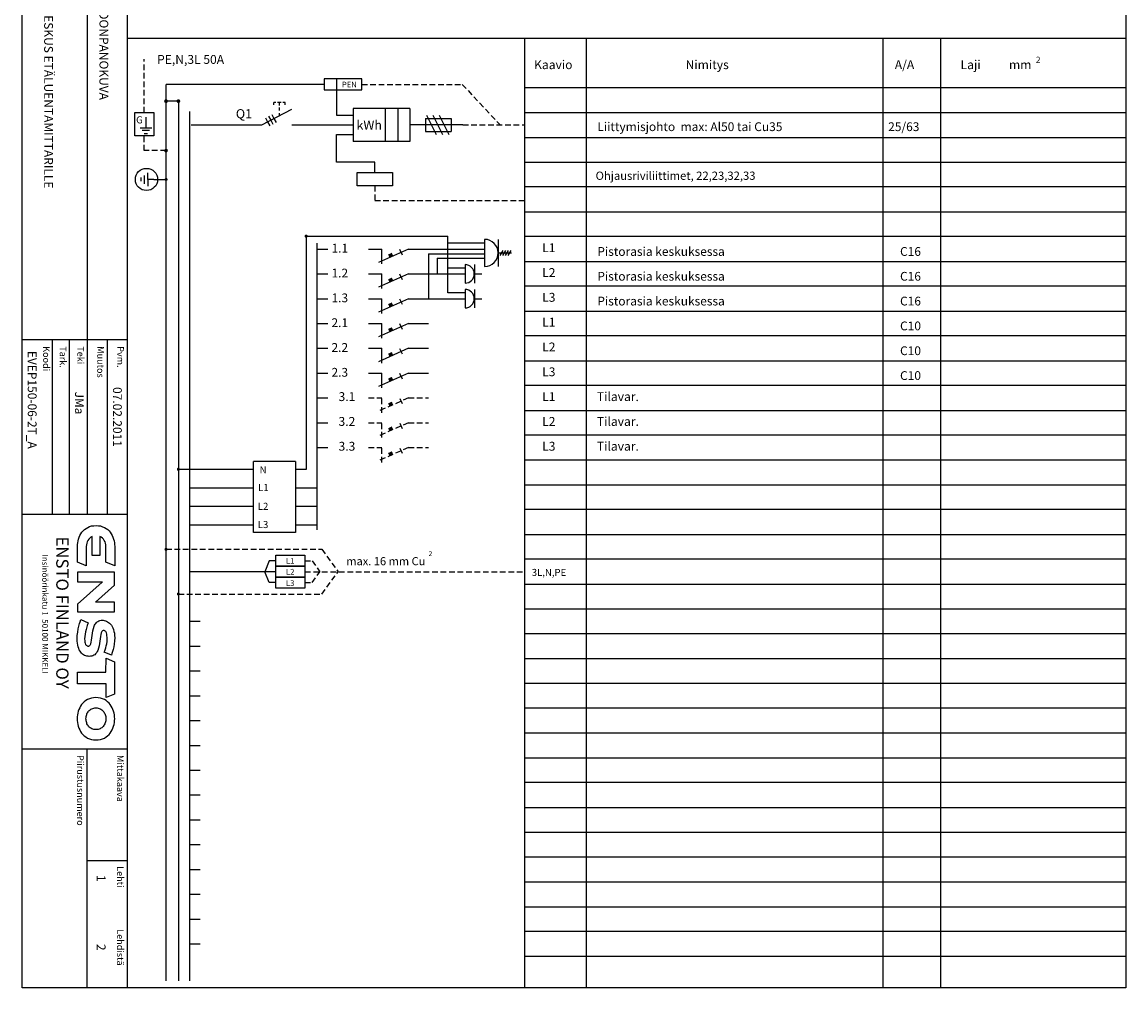
# Model space of a CAD drawing. Extents: x 0 to 4955, y 3661 to 7203.
# Drawn here: x 0 to 2442, y 3661 to 5797 of the extents above; entities that cross this region are included whole.
import ezdxf

# ---------------------------------------------------------------- set-up
doc = ezdxf.new("R2010")
doc.units = 0
doc.header["$LTSCALE"] = 50
doc.header["$MEASUREMENT"] = 0
doc.linetypes.add('HIDDEN', pattern=[0.375, 0.25, -0.125])
for name, color, linetype in [('EHYTV1', 1, 'CONTINUOUS'), ('EHYTV3', 3, 'CONTINUOUS'), ('EHYTV5', 5, 'CONTINUOUS'), ('EHYTV7', 6, 'CONTINUOUS'), ('KATKOV1', 1, 'HIDDEN'), ('TEXT15', 1, 'CONTINUOUS'), ('TEXT20', 3, 'CONTINUOUS'), ('TEXT35', 3, 'CONTINUOUS')]:
    doc.layers.add(name, color=color, linetype=linetype)
doc.styles.add('COMPLEX', font='ROMANS')
doc.styles.add('ROMANS', font='romans')

# ---------------------------------------------------------------- blocks, each defined once
blk = doc.blocks.new('Otsikko_MK')
at = {"layer": 'TEXT35', "style": 'ROMANS'}
for tag, p in [('OSOITE', (13.9, 3435.3)), ('NIMI', (48.9, 3435.3)), ('KOHDE', (83.9, 3435.3)), ('TOIMENPIDE', (171.2, 3435.3)), ('PIIRUSTUS', (48.9, 2367.4)), ('PIIRUSTUSLAJI', (171.2, 2367.4)), ('KOODI', (12.7, 1393.6)), ('TARKASTAJA', (79.2, 1303.6)), ('TEKI', (117, 1303.6)), ('MUUTOS', (156.9, 1303.6)), ('PVM', (201, 1313.6)), ('PIIRUSTUS', (48.9, 496.4)), ('MITTAKAAVA', (165.2, 496.7)), ('LEHTI', (165.2, 234.6)), ('LEHDISTÄ', (165.2, 82.2))]:
    blk.add_attdef(tag, p, '', height=19.4, rotation=270, dxfattribs=at)
blk = doc.blocks.new('1TM_Kaukoluenta')
at = {"layer": 'EHYTV3'}
for p, q in [((-442.4, 7.3), (-792.5, 7.3)), ((-415.3, 19.4), (-415.3, -60.4)), ((-415.3, -4.9), (-415.3, -60.4)), ((-580.5, -82.3), (-514.4, -47.1)), ((-553.9, -38.2), (-553.9, -32.6)), ((-550, -32.6), (-553.9, -32.6)), ((-537.7, -32.6), (-545.7, -32.6)), ((-541.5, -39.2), (-541.5, -32.6)), ((-541.5, -50.2), (-541.5, -43.5)), ((-529.1, -32.6), (-533.9, -32.6)), ((-529.1, -37.8), (-529.1, -32.6)), ((-253.1, -45.8), (-378.9, -45.8)), ((-378.9, -45.8), (-378.9, -118.8)), ((-307.9, -45.8), (-307.9, -118.8)), ((-279.5, -45.8), (-279.5, -118.8)), ((-253.1, -45.8), (-253.1, -118.8)), ((-541.5, -61.6), (-541.5, -56)), ((-415.3, -60.4), (-378.9, -60.4)), ((-415.3, -60.4), (-378.9, -60.4)), ((-219, -68.1), (-219, -96.5)), ((-219, -68.1), (-162.2, -68.1)), ((-216.5, -61), (-195.2, -103.6)), ((-202.3, -61), (-181, -103.6)), ((-188.1, -61), (-166.8, -103.6)), ((-162.2, -68.1), (-162.2, -96.5)), ((-514.4, -82.3), (-378.9, -82.3)), ((-136.4, -82.3), (-253.1, -82.3)), ((-219, -96.5), (-162.2, -96.5)), ((-253.1, -118.8), (-378.9, -118.8))]:
    blk.add_line(p, q, dxfattribs=at)
at = {"layer": 'EHYTV3', "linetype": 'Continuous'}
blk.add_line((-737.1, -82.3), (-580.5, -82.3), dxfattribs=at)
at = {"layer": 'EHYTV3'}
blk.add_lwpolyline([(-442.4, -4.9), (-359.7, -4.9), (-359.7, 19.4), (-442.4, 19.4)], close=True, dxfattribs=at)
for points in [[(-572.6, -66.6), (-567.8, -75.6), (-563.1, -84.5)], [(-565.6, -62.8), (-560.8, -71.8), (-556.1, -80.8)], [(-558.6, -59.1), (-553.8, -68.1), (-549, -77.1)]]:
    blk.add_lwpolyline(points, dxfattribs=at)
at = {"layer": 'KATKOV1'}
for p, q in [((-359.7, 7.3), (-137.4, 7.3)), ((-137.4, 7.3), (-53.7, -82.3)), ((-136.4, -82.3), (-1.2, -82.3))]:
    blk.add_line(p, q, dxfattribs=at)
at = {"layer": 'TEXT15', "style": 'ROMANS'}
blk.add_text('PEN', height=12.17, dxfattribs=at).set_placement((-403.3, 1.1))
at = {"layer": 'TEXT20', "style": 'ROMANS'}
for s, p in [('Q1', (-638.1, -67.7)), ('kWh', (-371.3, -92.8))]:
    blk.add_text(s, height=20.28, dxfattribs=at).set_placement(p)
at = {"layer": 'TEXT35', "style": 'ROMANS'}
for tag, p in [('LIITTYMISJOHTO', (161.4, -95.9)), ('VAROKE', (804.6, -95.9)), ('LAJI', (950.5, -95.9))]:
    blk.add_attdef(tag, p, '', height=19.4, dxfattribs=at)
blk = doc.blocks.new('ENSTO-FINLAND_logo')
at = {"layer": 'EHYTV5'}
for points in [[(201.1, -50.5), (202.5, -54.6), (203.5, -58.6), (204.2, -62.6), (204.7, -66.8), (204.8, -70.8), (204.8, -113.9), (185.5, -105.4), (185.5, -71.1), (185.4, -67.4), (184.7, -63.8), (183.5, -60.5), (181.9, -57.4), (180.1, -54.7), (177.8, -52.3), (175, -50.4), (172, -48.8), (172, -91), (155.4, -91), (155.4, -48.8), (152.4, -50.4), (149.8, -52.4), (147.5, -54.7), (145.5, -57.4), (143.9, -60.5), (142.9, -63.8), (142.2, -67.4), (141.9, -71.1), (141.9, -113.9), (122.7, -105.4), (122.6, -70.8), (122.7, -66.7), (123.3, -62.6), (124, -58.4), (125, -54.4), (126.3, -50.5), (128.1, -46.6), (130.1, -43), (132.4, -39.6), (135.1, -36.4), (138.2, -33.5), (141.5, -30.9), (145.2, -28.8), (149.2, -26.9), (153.7, -25.6), (158.6, -24.9), (163.8, -24.6), (169, -24.9), (173.7, -25.6), (178.2, -27.1), (182.4, -28.8), (186, -30.9), (189.4, -33.5), (192.4, -36.4), (195, -39.6), (197.3, -43), (199.4, -46.6)], [(122.7, -127.9), (122.7, -149.2), (128.4, -149.2), (177.2, -149.2), (177.5, -149.6), (122.7, -198.4), (122.7, -215.1), (128.4, -215.1), (199.2, -215.1), (204.7, -215.1), (204.7, -193.8), (199.2, -193.8), (162.5, -193.8), (204.7, -156.4), (204.7, -127.9), (199.2, -127.9), (128.4, -127.9)], [(203.7, -286.7), (202.7, -293), (201.4, -298.7), (198.8, -307.2), (197.5, -311), (181.9, -304.3), (182.9, -301.5), (185.1, -294.9), (186.2, -290.6), (187.3, -286), (188, -281.2), (188.3, -276.6), (188.1, -271.7), (187.8, -268.4), (187.3, -265.1), (186.4, -261.9), (185.7, -260.5), (185, -259.2), (183.9, -258.2), (182.9, -257.5), (181.6, -256.9), (180.2, -256.8), (179, -256.9), (178, -257.3), (177.2, -258.2), (176.5, -259.2), (175.2, -262.1), (174.3, -265.7), (173.6, -270), (173, -274.9), (171.6, -285.3), (170.6, -290.7), (169.3, -295.8), (167.5, -300.7), (166.4, -302.8), (165.2, -305), (163.9, -306.9), (162.3, -308.6), (160.6, -310.2), (158.6, -311.5), (156.4, -312.5), (154.1, -313.3), (151.5, -313.8), (148.7, -313.9), (145.9, -313.8), (143.3, -313.3), (140.9, -312.6), (138.4, -311.6), (136.1, -310.3), (133.8, -308.7), (131.8, -306.9), (129.9, -304.7), (128.2, -302.3), (126.6, -299.4), (125.2, -296.2), (124, -292.8), (123.2, -289), (122.5, -284.8), (122, -280.2), (121.9, -275.5), (122.2, -267.6), (123, -260.1), (124.2, -253.2), (125.6, -246.8), (127.1, -241.5), (128.5, -237.3), (130.1, -232.7), (146.2, -239.8), (144.2, -245.5), (141.6, -254.3), (140.5, -259.5), (139.4, -264.7), (138.7, -270), (138.4, -275.3), (138.6, -279.7), (139, -282.2), (139.6, -284.8), (140.6, -287.3), (142, -289.3), (142.9, -290.2), (143.9, -290.7), (145.1, -291), (146.2, -291.2), (147.5, -291), (148.7, -290.6), (149.7, -289.7), (150.4, -288.7), (151.3, -287.4), (151.8, -285.8), (152.8, -282.2), (153.7, -277.9), (154.3, -273), (155.7, -262.7), (156.6, -257.3), (157.9, -252.1), (159.5, -247.3), (160.5, -245.1), (161.6, -242.9), (162.9, -241.1), (164.4, -239.3), (166.1, -237.7), (167.8, -236.5), (170, -235.4), (172.1, -234.6), (174.7, -234.1), (177.5, -234), (179.6, -234.1), (181.9, -234.4), (184.2, -235.2), (186.5, -236), (188.8, -237.3), (191.1, -238.8), (193.3, -240.6), (195.5, -242.8), (197.5, -245.2), (199.2, -248), (200.8, -251.1), (202.2, -254.7), (203.2, -258.6), (204.1, -262.9), (204.7, -267.7), (204.8, -272.9), (204.5, -279.9)], [(122.7, -374.4), (122.7, -349.1), (185.5, -349.1), (185.7, -317.7), (204.7, -325.9), (204.7, -397.2), (185.7, -405.2), (185.7, -374.4)], [(204.8, -451.9), (204.7, -447.7), (204.2, -443.5), (203.5, -439.3), (202.4, -435.3), (201.1, -431.3), (199.4, -427.4), (197.3, -423.8), (195, -420.3), (192.3, -417), (189.3, -414.1), (185.8, -411.6), (182.1, -409.4), (177.9, -407.5), (173.4, -406.2), (168.5, -405.4), (163.4, -405.1), (158, -405.4), (153.3, -406.2), (148.8, -407.5), (144.6, -409.4), (140.9, -411.6), (137.4, -414.1), (134.4, -417), (131.7, -420.3), (129.4, -423.8), (127.4, -427.4), (125.6, -431.3), (124.2, -435.3), (123.2, -439.3), (122.5, -443.5), (122, -447.7), (121.9, -451.9), (122, -455.9), (122.5, -460.1), (123.2, -464.3), (124.2, -468.3), (125.6, -472.3), (127.4, -476.2), (129.4, -480), (131.7, -483.4), (134.4, -486.6), (137.4, -489.5), (140.9, -492.1), (144.6, -494.4), (148.8, -496.1), (153.3, -497.4), (158, -498.2), (163.4, -498.5), (168.5, -498.2), (173.4, -497.4), (177.9, -496.1), (182.1, -494.4), (185.8, -492.1), (189.3, -489.5), (192.3, -486.6), (195, -483.4), (197.3, -480), (199.4, -476.2), (201.1, -472.3), (202.4, -468.3), (203.5, -464.3), (204.2, -460.1), (204.7, -455.9)], [(152.3, -472.9), (150.4, -471.7), (148.7, -470.3), (147.2, -468.9), (145.9, -467.1), (144.6, -465.3), (143.6, -463.3), (142.9, -461.2), (142.2, -458.9), (141.8, -456.6), (141.5, -454.3), (141.3, -451.9), (141.5, -449.4), (141.8, -447), (142.2, -444.7), (142.9, -442.5), (143.6, -440.4), (144.6, -438.5), (145.9, -436.6), (147.2, -434.9), (148.7, -433.3), (150.4, -432), (152.3, -430.7), (154.1, -429.7), (156.3, -429), (158.5, -428.4), (160.9, -428), (163.4, -427.8), (165.8, -428), (168.2, -428.4), (170.4, -429), (172.6, -429.7), (174.4, -430.7), (176.3, -432), (177.9, -433.3), (179.5, -434.9), (180.8, -436.6), (181.9, -438.5), (182.9, -440.4), (183.8, -442.5), (184.5, -444.7), (185, -447), (185.2, -449.4), (185.4, -451.9), (185.2, -454.3), (185, -456.6), (184.5, -458.9), (183.8, -461.2), (182.9, -463.3), (181.9, -465.3), (180.8, -467.1), (179.5, -468.9), (177.9, -470.3), (176.3, -471.7), (174.4, -472.9), (172.6, -473.9), (170.4, -474.8), (168.2, -475.3), (165.8, -475.6), (163.4, -475.8), (160.9, -475.6), (158.5, -475.3), (156.3, -474.8), (154.1, -473.9)]]:
    blk.add_lwpolyline(points, close=True, dxfattribs=at)
at = {"layer": 'EHYTV1', "style": 'ROMANS'}
blk.add_text('Insinöörinkatu 1  50100 MIKKELI', height=13.006, rotation=270, dxfattribs=at).set_placement((44.5, -88.6))
at = {"layer": 'EHYTV5', "style": 'ROMANS'}
blk.add_text('ENSTO FINLAND OY', height=27.096, rotation=270, dxfattribs=at).set_placement((75.6, -49))
blk = doc.blocks.new('Haaroitus-CU16')
at = {"layer": 'EHYTV3'}
for p, q in [((-564.2, -58), (-574.1, -82.3)), ((-549.8, -58), (-564.2, -58)), ((-549.8, -82.3), (-740.8, -82.3)), ((-564.2, -106.6), (-574.1, -82.3)), ((-549.8, -106.6), (-564.2, -106.6))]:
    blk.add_line(p, q, dxfattribs=at)
for points in [[(-549.8, -70.2), (-549.8, -45.9), (-485.2, -45.9), (-485.2, -70.2)], [(-549.8, -94.4), (-549.8, -70.2), (-485.2, -70.2), (-485.2, -94.4)], [(-549.8, -118.7), (-549.8, -94.4), (-485.2, -94.4), (-485.2, -118.7)]]:
    blk.add_lwpolyline(points, close=True, dxfattribs=at)
at = {"layer": 'EHYTV7', "const_width": 3.42}
for points in [[(-792.5, -31.2, 1), (-792.5, -34.6, 1)], [(-765.2, -130, 1), (-765.2, -133.4, 1)]]:
    blk.add_lwpolyline(points, format="xyb", close=True, dxfattribs=at)
at = {"layer": 'KATKOV1'}
for p, q in [((-792.5, -32.9), (-447.8, -32.9)), ((-447.8, -32.9), (-411.7, -82.3)), ((-485.2, -58), (-469, -58)), ((-469, -58), (-452.4, -82.3)), ((-485.2, -82.3), (0, -82.3)), ((-469, -106.6), (-452.4, -82.3)), ((-447.8, -131.7), (-411.7, -82.3)), ((-485.2, -106.6), (-469, -106.6)), ((-765.2, -131.7), (-447.8, -131.7))]:
    blk.add_line(p, q, dxfattribs=at)
at = {"layer": 'EHYTV1', "style": 'ROMANS'}
for s, height, p in [('2', 10.8, (-211.9, -47.9)), ('max. 16 mm Cu', 17.955, (-393.9, -68.1))]:
    blk.add_text(s, height=height, dxfattribs=at).set_placement(p)
at = {"layer": 'TEXT15', "style": 'ROMANS'}
for s, p in [('L1', (-527.5, -64.5)), ('L2', (-527.5, -88.9)), ('L3', (-527.5, -113.9))]:
    blk.add_text(s, height=12.7, dxfattribs=at).set_placement(p)
blk.add_attdef('L1-L3', (16.4, -91.7), '', height=15.5, dxfattribs=at)
at = {"layer": 'TEXT35', "style": 'ROMANS'}
for tag, p in [('HAAROITUS', (146.7, -92.8)), ('LAJI', (935.8, -92.8))]:
    blk.add_attdef(tag, p, '', height=19.4, dxfattribs=at)
blk = doc.blocks.new('VVS-6AUTOM-3PR')
at = {"layer": 'EHYTV1', "linetype": 'Continuous'}
for p, q in [((-505.8, -497.4), (-599.4, -497.4)), ((-599.4, -654), (-599.4, -497.4)), ((-505.8, -497.4), (-505.8, -654)), ((-505.8, -654), (-599.4, -654))]:
    blk.add_line(p, q, dxfattribs=at)
at = {"layer": 'EHYTV3', "linetype": 'Continuous'}
for p, q in [((-482, -514.3), (-482, 1.1)), ((-169.6, -124.6), (-169.6, 1.1)), ((-87.8, -14.8), (-169.6, -14.8)), ((-131.1, -69.7), (-169.6, -69.7)), ((-131.1, -124.6), (-169.6, -124.6))]:
    blk.add_line(p, q, dxfattribs=at)
at = {"layer": 'EHYTV3'}
for p, q in [((-482, 1.1), (-169.6, 1.1)), ((-87.8, -6.1), (-87.8, -66.2)), ((-57.8, -6.1), (-57.8, -66.2)), ((-458.3, -27.4), (-434.5, -27.4)), ((-344.8, -27.4), (-315.4, -27.4)), ((-256.6, -27.4), (-322.9, -57)), ((-315.4, -60.2), (-315.4, -27.4)), ((-269.8, -40.7), (-275.3, -28.4)), ((-256.6, -27.4), (-87.8, -27.4)), ((-211.9, -38.2), (-211.9, -137.2)), ((-211.9, -38.2), (-87.8, -38.2)), ((-192.9, -47.8), (-192.9, -82.3)), ((-192.9, -47.8), (-87.8, -47.8)), ((-57.8, -36.1), (-28.3, -36.1)), ((-47.8, -30.8), (-54.4, -41.5)), ((-41.8, -30.8), (-48.4, -41.5)), ((-35.8, -30.8), (-42.4, -41.5)), ((-29.8, -30.8), (-36.4, -41.5)), ((-131.1, -61.9), (-131.1, -102.8)), ((-110.6, -61.9), (-110.6, -102.8)), ((-458.3, -82.3), (-434.5, -82.3)), ((-344.8, -82.3), (-315.4, -82.3)), ((-256.6, -82.3), (-322.9, -111.8)), ((-315.4, -115), (-315.4, -82.3)), ((-269.8, -95.6), (-275.3, -83.3)), ((-256.6, -82.3), (-131.1, -82.3)), ((-110.6, -82.3), (-94.2, -82.3)), ((-131.1, -116.7), (-131.1, -157.6)), ((-110.6, -116.7), (-110.6, -157.6)), ((-458.3, -137.2), (-434.5, -137.2)), ((-344.8, -137.2), (-315.4, -137.2)), ((-256.6, -137.2), (-322.9, -166.7)), ((-315.4, -169.9), (-315.4, -137.2)), ((-269.8, -150.4), (-275.3, -138.1)), ((-256.6, -137.2), (-131.1, -137.2)), ((-110.6, -137.2), (-94.2, -137.2)), ((-458.3, -192.1), (-434.5, -192.1)), ((-344.8, -192.1), (-315.4, -192.1)), ((-256.6, -192.1), (-322.9, -221.6)), ((-315.4, -224.8), (-315.4, -192.1)), ((-269.8, -205.3), (-275.3, -193)), ((-256.6, -192.1), (-211.9, -192.1)), ((-458.3, -246.9), (-434.5, -246.9)), ((-344.8, -246.9), (-315.4, -246.9)), ((-256.6, -246.9), (-322.9, -276.5)), ((-315.4, -279.7), (-315.4, -246.9)), ((-269.8, -260.2), (-275.3, -247.9)), ((-256.6, -246.9), (-211.9, -246.9)), ((-458.3, -301.8), (-434.5, -301.8)), ((-344.8, -301.8), (-315.4, -301.8)), ((-256.6, -301.8), (-322.9, -331.3)), ((-315.4, -334.5), (-315.4, -301.8)), ((-269.8, -315.1), (-275.3, -302.8)), ((-256.6, -301.8), (-211.9, -301.8)), ((-765.2, -514.3), (-599.4, -514.3)), ((-505.8, -514.3), (-482, -514.3)), ((-740.8, -555.2), (-599.4, -555.2)), ((-505.8, -555.2), (-458.3, -555.2)), ((-740.8, -596.1), (-599.4, -596.1)), ((-505.8, -596.1), (-458.3, -596.1)), ((-740.8, -637.1), (-599.4, -637.1)), ((-505.8, -637.1), (-458.3, -637.1))]:
    blk.add_line(p, q, dxfattribs=at)
for centre, radius in [((-87.8, -36.1), 30.1), ((-131.1, -82.3), 20.4), ((-131.1, -137.2), 20.4)]:
    blk.add_arc(centre, radius, 270, 90, dxfattribs=at)
for points in [[(-301.4, -39.5), (-293.1, -35.7), (-298.5, -46.1), (-290.1, -42.4)], [(-301.4, -94.3), (-293.1, -90.6), (-298.5, -101), (-290.1, -97.2)], [(-301.4, -149.2), (-293.1, -145.5), (-298.5, -155.8), (-290.1, -152.1)], [(-301.4, -204.1), (-293.1, -200.4), (-298.5, -210.7), (-290.1, -207)], [(-301.4, -258.9), (-293.1, -255.2), (-298.5, -265.6), (-290.1, -261.9)], [(-301.4, -313.8), (-293.1, -310.1), (-298.5, -320.5), (-290.1, -316.7)]]:
    blk.add_solid(points, dxfattribs=at)
at = {"layer": 'EHYTV7'}
blk.add_line((-458.3, -648.6), (-458.3, -14.6), dxfattribs=at)
at = {"layer": 'EHYTV7', "const_width": 3.42}
for points in [[(-482.7, 2.8, 1), (-482.7, -0.6, 1)], [(-765.2, -512.6, 1), (-765.2, -516, 1)]]:
    blk.add_lwpolyline(points, format="xyb", close=True, dxfattribs=at)
at = {"layer": 'TEXT15', "style": 'ROMANS'}
for s, height, p in [('N', 15.7, (-585.5, -523.6)), ('L1', 15.68, (-588.9, -562.5)), ('L2', 15.68, (-589.7, -604.1)), ('L3', 15.68, (-589.7, -644.4))]:
    blk.add_text(s, height=height, dxfattribs=at).set_placement(p)
at = {"layer": 'TEXT35', "style": 'ROMANS'}
for tag, p in [('RYHMNUMERO', (-432.5, -35.3)), ('PISTORASIA', (161.4, -42.5)), ('VAROKE', (830.9, -42.5)), ('RYHMNUMERO', (-432.5, -90.2)), ('PISTORASIA', (161.4, -97.4)), ('VAROKE', (830.9, -97.4)), ('RYHMNUMERO', (-432.5, -145.1)), ('PISTORASIA', (161.4, -152.3)), ('VAROKE', (830.9, -152.3)), ('RYHMNUMERO', (-432.5, -200)), ('VARALLA', (161.4, -207.1)), ('VAROKE', (830.9, -207.1)), ('RYHMNUMERO', (-432.5, -254.8)), ('VARALLA', (161.4, -262)), ('VAROKE', (830.9, -262)), ('RYHMNUMERO', (-432.5, -309.7)), ('VARALLA', (161.4, -316.9)), ('VAROKE', (830.9, -316.9))]:
    blk.add_attdef(tag, p, '', height=19.4, dxfattribs=at)

msp = doc.modelspace()

# ---------------------------------------------------------------- linework, layer by layer
at = {"layer": 'EHYTV1'}
for p, q in [((144.7, 7202.6), (144.7, 4707.9)), ((232.9, 7202.6), (232.9, 3660.9)), ((232.9, 5761.1), (2441.8, 5761.1)), ((1111.3, 5761.1), (1111.3, 3660.9)), ((1247.7, 5761.1), (1247.7, 3660.9)), ((1904.6, 3660.9), (1904.6, 5761.1)), ((2031.9, 5761.1), (2031.9, 3660.9)), ((249.8, 5545.2), (249.8, 5596.5)), ((249.8, 5596.5), (291.5, 5596.5)), ((291.5, 5596.5), (291.5, 5545.2)), ((1111.3, 5596.5), (2441.8, 5596.5)), ((274.3, 5586.3), (274.3, 5562.8)), ((291.5, 5545.2), (249.8, 5545.2)), ((261.3, 5562.8), (287.2, 5562.8)), ((282.5, 5556.9), (266, 5556.9)), ((270.6, 5550.5), (277.8, 5550.5)), ((1111.3, 5541.6), (2441.8, 5541.6)), ((263.1, 5452.5), (263.1, 5444.6)), ((270.7, 5457.3), (270.7, 5438.8)), ((278.6, 5448.5), (278.6, 5463.5)), ((278.6, 5448.5), (278.6, 5433.6)), ((291.5, 5448.5), (278.6, 5448.5)), ((291.5, 5448.5), (318.8, 5448.5)), ((2441.8, 5431.9), (1111.3, 5431.9)), ((1111.3, 5377), (2441.8, 5377)), ((1111.3, 5267.2), (2441.8, 5267.2)), ((2441.8, 5212.4), (1111.3, 5212.4)), ((2441.8, 5102.6), (1111.3, 5102.6)), ((0.4, 5094.6), (232.9, 5094.6)), ((0.4, 5094.6), (232.2, 5094.6)), ((67, 5094.5), (67, 4707.9)), ((104.8, 5094.5), (104.8, 4707.9)), ((188.8, 5094.5), (188.8, 4707.9)), ((1111.3, 5047.7), (2441.8, 5047.7)), ((653, 4965.4), (676.8, 4965.4)), ((1111.3, 4938), (2441.8, 4938)), ((653, 4910.6), (676.8, 4910.6)), ((2441.8, 4883.1), (1111.3, 4883.1)), ((653, 4855.7), (676.8, 4855.7)), ((1111.3, 4773.4), (2441.8, 4773.4)), ((2441.8, 4718.5), (1111.3, 4718.5)), ((232.9, 4707.9), (0.4, 4707.9)), ((2441.8, 4608.8), (1111.3, 4608.8)), ((1111.3, 4553.9), (2441.8, 4553.9)), ((2441.8, 4444.1), (1111.3, 4444.1)), ((1111.3, 4389.3), (2441.8, 4389.3)), ((2441.8, 4279.5), (1111.3, 4279.5)), ((1111.3, 4224.6), (2441.8, 4224.6)), ((0.4, 4189.8), (232.9, 4189.8)), ((143.8, 4189.8), (143.8, 3660.9)), ((2441.8, 4114.9), (1111.3, 4114.9)), ((1111.3, 4060), (2441.8, 4060)), ((143.8, 3942.5), (232.9, 3942.5)), ((2441.8, 3950.3), (1111.3, 3950.3)), ((1111.3, 3895.4), (2441.8, 3895.4)), ((2441.8, 3785.7), (1111.3, 3785.7)), ((1111.3, 3730.8), (2441.8, 3730.8))]:
    msp.add_line(p, q, dxfattribs=at)
at = {"layer": 'EHYTV1', "linetype": 'Continuous'}
for p, q in [((696, 5487.1), (696, 5547.6)), ((696, 5547.6), (732.4, 5547.6)), ((780.5, 5487.1), (696, 5487.1)), ((780.5, 5463.8), (780.5, 5487.1))]:
    msp.add_line(p, q, dxfattribs=at)
at = {"layer": 'EHYTV1'}
msp.add_lwpolyline([(2441.8, 7202.6), (2441.8, 3660.9), (0.4, 3660.9), (0.4, 7202.6)], close=True, dxfattribs=at)
at = {"layer": 'EHYTV1', "linetype": 'Continuous'}
msp.add_lwpolyline([(819.5, 5434.3), (741.5, 5434.3), (741.5, 5463.8), (819.5, 5463.8)], close=True, dxfattribs=at)
at = {"layer": 'EHYTV1'}
msp.add_circle((275.6, 5448.5), 24.5, dxfattribs=at)
msp.add_circle((275.6, 5448.5), 24.5, dxfattribs=at)
at = {"layer": 'EHYTV3'}
for p, q in [((318.8, 3676.7), (318.8, 5658.6)), ((346.1, 5621.7), (318.8, 5621.7)), ((346.1, 5621.7), (346.1, 3676.7)), ((370.5, 4471.6), (394.3, 4471.6)), ((370.5, 4416.7), (394.3, 4416.7)), ((370.5, 4361.8), (394.3, 4361.8)), ((370.5, 4307), (394.3, 4307)), ((370.5, 4252.1), (394.3, 4252.1)), ((370.5, 4197.2), (394.3, 4197.2)), ((370.5, 4142.3), (394.3, 4142.3)), ((370.5, 4087.5), (394.3, 4087.5)), ((370.5, 4032.6), (394.3, 4032.6)), ((370.5, 3977.7), (394.3, 3977.7)), ((370.5, 3922.8), (394.3, 3922.8)), ((370.5, 3868), (394.3, 3868)), ((370.5, 3813.1), (394.3, 3813.1)), ((370.5, 3758.2), (394.3, 3758.2))]:
    msp.add_line(p, q, dxfattribs=at)
at = {"layer": 'EHYTV5'}
for p, q in [((2441.8, 5651.4), (1111.3, 5651.4)), ((1111.3, 5486.7), (2441.8, 5486.7)), ((2441.8, 5322.1), (1111.3, 5322.1)), ((1111.3, 5157.5), (2441.8, 5157.5)), ((2441.8, 4992.9), (1111.3, 4992.9)), ((1111.3, 4828.3), (2441.8, 4828.3)), ((1111.3, 4663.6), (2441.8, 4663.6)), ((1111.3, 4499), (2441.8, 4499)), ((1111.3, 4334.4), (2441.8, 4334.4)), ((1111.3, 4169.8), (2441.8, 4169.8)), ((1111.3, 4005.2), (2441.8, 4005.2)), ((1111.3, 3840.5), (2441.8, 3840.5))]:
    msp.add_line(p, q, dxfattribs=at)
at = {"layer": 'EHYTV7'}
msp.add_line((370.5, 5598.6), (370.5, 3676.7), dxfattribs=at)
for points, const_width in [([(316.7, 5621.7, 1), (320.9, 5621.7, 1)], 4.12), ([(344.1, 5621.7, 1), (348.2, 5621.7, 1)], 4.12), ([(316.8, 5512.4, 1), (320.8, 5512.4, 1)], 4.06), ([(318.8, 5450.2, 1), (318.8, 5446.8, 1)], 3.42)]:
    msp.add_lwpolyline(points, format="xyb", close=True, dxfattribs=dict(at, const_width=const_width))
at = {"layer": 'KATKOV1'}
for p, q in [((270.6, 5596.5), (270.6, 5714.3)), ((270.6, 5512.4), (270.6, 5545.2)), ((318.8, 5512.4), (270.6, 5512.4)), ((780.5, 5434.3), (780.5, 5402.2)), ((780.5, 5402.2), (1111.3, 5402.2)), ((766.5, 4965.4), (795.9, 4965.4)), ((854.8, 4965.4), (788.4, 4935.9)), ((795.9, 4932.7), (795.9, 4965.4)), ((841.5, 4952.2), (836.1, 4964.5)), ((854.8, 4965.4), (899.4, 4965.4)), ((766.5, 4910.6), (795.9, 4910.6)), ((854.8, 4910.6), (788.4, 4881)), ((795.9, 4877.8), (795.9, 4910.6)), ((841.5, 4897.3), (836.1, 4909.6)), ((854.8, 4910.6), (899.4, 4910.6)), ((766.5, 4855.7), (795.9, 4855.7)), ((854.8, 4855.7), (788.4, 4826.2)), ((795.9, 4822.9), (795.9, 4855.7)), ((841.5, 4842.4), (836.1, 4854.7)), ((854.8, 4855.7), (899.4, 4855.7))]:
    msp.add_line(p, q, dxfattribs=at)
for points in [[(809.9, 4953.4), (818.2, 4957.1), (812.8, 4946.8), (821.2, 4950.5)], [(809.9, 4898.5), (818.2, 4902.3), (812.8, 4891.9), (821.2, 4895.6)], [(809.9, 4843.7), (818.2, 4847.4), (812.8, 4837), (821.2, 4840.8)]]:
    msp.add_solid(points, dxfattribs=at)

# ---------------------------------------------------------------- block references
at = {"layer": 'EHYTV1'}
ref = msp.add_blockref('Otsikko_MK', (0.4, 3675.9), dxfattribs=at)
ref.add_attrib('PIIRUSTUSLAJI', 'PÄÄKAAVIO + KOKOONPANOKUVA', (171.6, 6043.3), dxfattribs={"layer": 'TEXT35', "height": 19.409, "rotation": 270, "style": 'ROMANS'})
ref.add_attrib('PIIRUSTUS', 'ESTERI- MITTAUSKESKUS ETÄLUENTAMITTARILLE', (49.3, 6043.3), dxfattribs={"layer": 'TEXT35', "height": 19.409, "rotation": 270, "style": 'ROMANS'})
ref.add_attrib('PVM', '07.02.2011', (201.5, 4989.5), dxfattribs={"layer": 'TEXT35', "height": 19.41, "rotation": 270, "style": 'ROMANS'})
ref.add_attrib('TEKI', 'JMa', (117.5, 4979.5), dxfattribs={"layer": 'TEXT35', "height": 19.41, "rotation": 270, "style": 'ROMANS'})
ref.add_attrib('KOODI', 'EVEP150-06-2T_A', (13.1, 5069.5), dxfattribs={"layer": 'TEXT35', "height": 19.409, "rotation": 270, "style": 'ROMANS'})
ref.add_attrib('LEHTI', '1', (165.7, 3910.5), dxfattribs={"layer": 'TEXT35', "height": 19.4, "rotation": 270, "style": 'ROMANS'})
ref.add_attrib('LEHDISTÄ', '2', (165.7, 3758.1), dxfattribs={"layer": 'TEXT35', "height": 19.4, "rotation": 270, "style": 'ROMANS'})
at = {"layer": 'EHYTV1', "linetype": 'Continuous'}
msp.add_blockref('1TM_Kaukoluenta', (1111.3, 5651.4), dxfattribs=at).add_auto_attribs({'LIITTYMISJOHTO': 'Liittymisjohto  max: Al50 tai Cu35', 'VAROKE': '25/63'})
at = {"layer": 'EHYTV1'}
ref = msp.add_blockref('VVS-6AUTOM-3PR', (1111.3, 5322.1), dxfattribs=at)
ref.add_attrib('RYHMNUMERO', ' 1.1', (678.8, 5286.8), dxfattribs={"layer": 'TEXT35', "height": 19.41, "style": 'ROMANS'})
ref.add_attrib('PISTORASIA', 'Pistorasia keskuksessa', (1272.7, 5279.6), dxfattribs={"layer": 'TEXT35', "height": 19.409, "style": 'ROMANS'})
ref.add_attrib('VAROKE', 'C16', (1942.2, 5279.6), dxfattribs={"layer": 'TEXT35', "height": 19.41, "style": 'ROMANS'})
ref.add_attrib('RYHMNUMERO', ' 1.2', (678.8, 5231.9), dxfattribs={"layer": 'TEXT35', "height": 19.41, "style": 'ROMANS'})
ref.add_attrib('PISTORASIA', 'Pistorasia keskuksessa', (1272.7, 5224.7), dxfattribs={"layer": 'TEXT35', "height": 19.409, "style": 'ROMANS'})
ref.add_attrib('VAROKE', 'C16', (1942.2, 5224.7), dxfattribs={"layer": 'TEXT35', "height": 19.41, "style": 'ROMANS'})
ref.add_attrib('RYHMNUMERO', ' 1.3', (678.8, 5177), dxfattribs={"layer": 'TEXT35', "height": 19.41, "style": 'ROMANS'})
ref.add_attrib('PISTORASIA', 'Pistorasia keskuksessa', (1272.7, 5169.9), dxfattribs={"layer": 'TEXT35', "height": 19.409, "style": 'ROMANS'})
ref.add_attrib('VAROKE', 'C16', (1942.2, 5169.9), dxfattribs={"layer": 'TEXT35', "height": 19.41, "style": 'ROMANS'})
ref.add_attrib('RYHMNUMERO', ' 2.1', (678.8, 5122.1), dxfattribs={"layer": 'TEXT35', "height": 19.41, "style": 'ROMANS'})
ref.add_attrib('VAROKE', 'C10', (1942.2, 5115), dxfattribs={"layer": 'TEXT35', "height": 19.41, "style": 'ROMANS'})
ref.add_attrib('RYHMNUMERO', ' 2.2', (678.8, 5067.3), dxfattribs={"layer": 'TEXT35', "height": 19.41, "style": 'ROMANS'})
ref.add_attrib('VAROKE', 'C10', (1942.2, 5060.1), dxfattribs={"layer": 'TEXT35', "height": 19.41, "style": 'ROMANS'})
ref.add_attrib('RYHMNUMERO', ' 2.3', (678.8, 5012.4), dxfattribs={"layer": 'TEXT35', "height": 19.41, "style": 'ROMANS'})
ref.add_attrib('VAROKE', 'C10', (1942.2, 5005.2), dxfattribs={"layer": 'TEXT35', "height": 19.41, "style": 'ROMANS'})
at = {"layer": 'EHYTV3'}
msp.add_blockref('ENSTO-FINLAND_logo', (0.4, 4707.9), dxfattribs=at)
msp.add_blockref('Haaroitus-CU16', (1111.3, 4663.6), dxfattribs=at).add_auto_attribs({'L1-L3': '3L,N,PE'})

# ---------------------------------------------------------------- texts
at = {"layer": 'EHYTV1', "style": 'ROMANS'}
msp.add_text('G', height=15.8, dxfattribs=at).set_placement((252.6, 5572.4))
at = {"layer": 'EHYTV3', "style": 'COMPLEX'}
msp.add_text('Ohjausriviliittimet, 22,23,32,33', height=18.23, dxfattribs=at).set_placement((1268.9, 5447.7))
at = {"layer": 'TEXT15', "style": 'ROMANS'}
for s, height, p in [('2', 13.7, (2242.5, 5706.3)), ('L1', 19.6, (1150.7, 5287.8)), ('L2', 19.6, (1150.7, 5232.9)), ('L3', 19.6, (1150.7, 5178.1)), ('L1', 19.6, (1150.7, 5123.2)), ('L2', 19.6, (1150.7, 5068.3)), ('L3', 19.6, (1150.7, 5013.4)), ('3.1', 19.6, (700.3, 4958.6)), ('L1', 19.6, (1150.7, 4958.6)), ('Tilavar.', 19.6, (1271.8, 4958.6)), ('3.2', 19.6, (700.3, 4903.7)), ('L2', 19.6, (1150.7, 4903.7)), ('Tilavar.', 19.6, (1271.8, 4903.7)), ('3.3', 19.6, (700.3, 4848.8)), ('L3', 19.6, (1150.7, 4848.8)), ('Tilavar.', 19.6, (1271.8, 4848.8))]:
    msp.add_text(s, height=height, dxfattribs=at).set_placement(p)
for s, height, p in [('Tark.', 14.7, (83.8, 5079.8)), ('Teki', 14.7, (122.6, 5079.8)), ('Koodi', 14.7, (47, 5079.8)), ('Muutos', 14.7, (166.7, 5079.8)), ('Pvm.', 14.7, (210.8, 5079.8)), ('Piirustusnumero', 14.701, (122.2, 4175.9)), ('Mittakaava', 14.7, (210.4, 4175.9)), ('Lehti', 14.7, (210.4, 3930)), ('Lehdistä', 14.7, (210.4, 3790.6))]:
    msp.add_text(s, height=height, rotation=270, dxfattribs=at).set_placement(p)
at = {"layer": 'TEXT20', "style": 'ROMANS'}
for s, height, p in [('PE,N,3L 50A', 19.598, (299.1, 5704.1)), ('Kaavio', 19.6, (1132.9, 5692.5)), ('Nimitys', 19.6, (1468, 5692.5)), ('A/A', 19.6, (1930.6, 5692.5)), ('Laji', 19.6, (2076.1, 5692.5)), ('mm', 19.6, (2183.2, 5692.5))]:
    msp.add_text(s, height=height, dxfattribs=at).set_placement(p)

doc.saveas('drawing.dxf')
